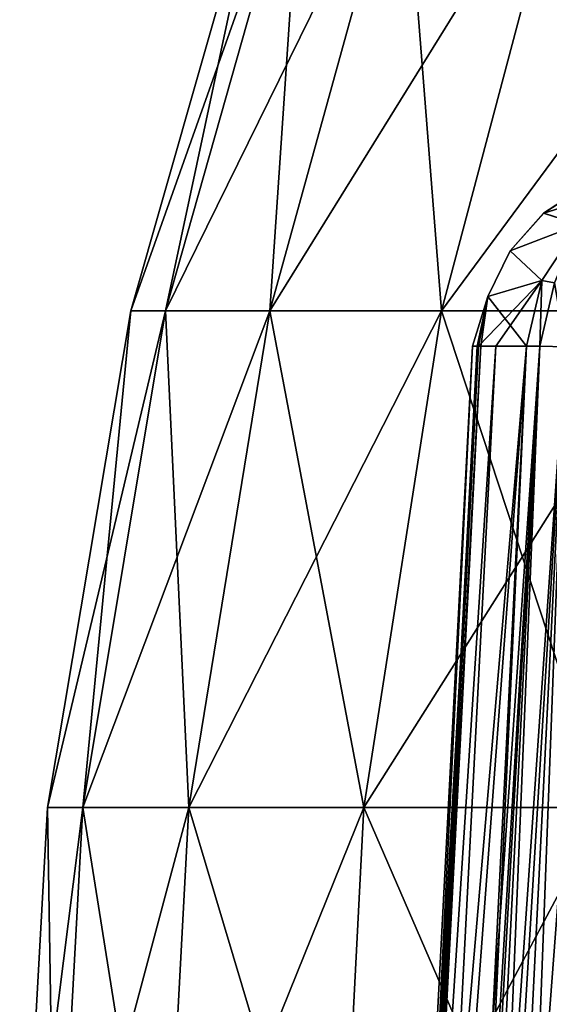
# Model space of a CAD drawing. Units: millimetres. Extents: x -100 to 100, y 42 to 243.
# Drawn here: x 27 to 30, y 87 to 92 of the extents above; entities that cross this region are included whole.
import ezdxf

# ---------------------------------------------------------------- set-up
doc = ezdxf.new("R2010")
doc.units = ezdxf.units.MM
doc.header["$LTSCALE"] = 52.148148
for name, color, linetype in [('495', 7, 'CONTINUOUS'), ('499', 7, 'CONTINUOUS'), ('504', 7, 'CONTINUOUS'), ('505', 7, 'CONTINUOUS'), ('508', 7, 'CONTINUOUS'), ('509', 7, 'CONTINUOUS'), ('719', 7, 'CONTINUOUS'), ('721', 7, 'CONTINUOUS')]:
    doc.layers.add(name, color=color, linetype=linetype)

msp = doc.modelspace()

# ---------------------------------------------------------------- linework, layer by layer
at = {"layer": '495', "linetype": 'CONTINUOUS'}
for points in [[(28.8261, 83.4738, 0.2403), (28.8509, 83.4738, -1.0702), (29.1967, 90.5523, 0.2004), (28.8261, 83.4738, 0.2403)], [(28.8589, 83.4738, 1.2237), (28.8261, 83.4738, 0.2403), (29.228, 90.5523, 1.1796), (28.8589, 83.4738, 1.2237)], [(29.228, 90.5523, 1.1796), (28.8261, 83.4738, 0.2403), (29.1967, 90.5523, 0.2004), (29.228, 90.5523, 1.1796)], [(28.8509, 83.4738, -1.0702), (28.8589, 83.4738, -1.2228), (29.2279, 90.5523, -1.1768), (28.8509, 83.4738, -1.0702)], [(29.1967, 90.5523, 0.2004), (28.8509, 83.4738, -1.0702), (29.2213, 90.5523, -1.0484), (29.1967, 90.5523, 0.2004)], [(29.2213, 90.5523, -1.0484), (28.8509, 83.4738, -1.0702), (29.2279, 90.5523, -1.1768), (29.2213, 90.5523, -1.0484)], [(28.8589, 83.4738, -1.2228), (28.9532, 83.4738, -2.3721), (29.3192, 90.5523, -2.3061), (28.8589, 83.4738, -1.2228)], [(29.2279, 90.5523, -1.1768), (28.8589, 83.4738, -1.2228), (29.3192, 90.5523, -2.3061), (29.2279, 90.5523, -1.1768)], [(28.8737, 83.4738, 1.4642), (28.8589, 83.4738, 1.2237), (29.2403, 90.5523, 1.3865), (28.8737, 83.4738, 1.4642)], [(29.2403, 90.5523, 1.3865), (28.8589, 83.4738, 1.2237), (29.228, 90.5523, 1.1796), (29.2403, 90.5523, 1.3865)], [(29.2978, 86.869, 3.5742), (28.8737, 83.4738, 1.4642), (29.482, 90.5523, 3.5052), (29.2978, 86.869, 3.5742)], [(29.482, 90.5523, 3.5052), (28.8737, 83.4738, 1.4642), (29.2403, 90.5523, 1.3865), (29.482, 90.5523, 3.5052)], [(29.482, 90.5523, -3.5052), (28.9532, 83.4738, -2.3721), (29.2978, 86.8687, -3.5742), (29.482, 90.5523, -3.5052)], [(29.3192, 90.5523, -2.3061), (28.9532, 83.4738, -2.3721), (29.482, 90.5523, -3.5052), (29.3192, 90.5523, -2.3061)]]:
    msp.add_3dface(points, dxfattribs=at)
at = {"layer": '499', "linetype": 'CONTINUOUS'}
for points in [[(29.5731, 91.2577, -1.1536), (29.7977, 91.4039, -1.1405), (29.573, 91.2577, 1.1513), (29.5731, 91.2577, -1.1536)], [(29.573, 91.2577, 1.1513), (29.7977, 91.4039, -1.1405), (29.7976, 91.4039, 1.1382), (29.573, 91.2577, 1.1513)], [(29.573, 91.2577, 1.1513), (29.7976, 91.4039, 1.1382), (29.7583, 91.1965, 3.453), (29.573, 91.2577, 1.1513)], [(29.7977, 91.4039, -1.1405), (29.5731, 91.2577, -1.1536), (30.0436, 91.4039, -3.4012), (29.7977, 91.4039, -1.1405)], [(30.0436, 91.4039, -3.4012), (29.5731, 91.2577, -1.1536), (29.7583, 91.1965, -3.453), (30.0436, 91.4039, -3.4012)], [(29.3955, 91.0569, -1.1643), (29.5731, 91.2577, -1.1536), (29.3953, 91.0569, 1.1619), (29.3955, 91.0569, -1.1643)], [(29.3953, 91.0569, 1.1619), (29.5731, 91.2577, -1.1536), (29.573, 91.2577, 1.1513), (29.3953, 91.0569, 1.1619)], [(29.3953, 91.0569, 1.1619), (29.573, 91.2577, 1.1513), (29.7583, 91.1965, 3.453), (29.3953, 91.0569, 1.1619)], [(29.5731, 91.2577, -1.1536), (29.3955, 91.0569, -1.1643), (29.7583, 91.1965, -3.453), (29.5731, 91.2577, -1.1536)], [(29.5626, 90.8998, 3.4892), (29.3953, 91.0569, 1.1619), (29.7583, 91.1965, 3.453), (29.5626, 90.8998, 3.4892)], [(29.7583, 91.1965, -3.453), (29.3955, 91.0569, -1.1643), (29.5626, 90.8998, -3.4892), (29.7583, 91.1965, -3.453)], [(29.2775, 90.816, -1.1717), (29.3955, 91.0569, -1.1643), (29.2774, 90.816, 1.1693), (29.2775, 90.816, -1.1717)], [(29.2774, 90.816, 1.1693), (29.3955, 91.0569, -1.1643), (29.3953, 91.0569, 1.1619), (29.2774, 90.816, 1.1693)], [(29.2774, 90.816, 1.1693), (29.3953, 91.0569, 1.1619), (29.5626, 90.8998, 3.4892), (29.2774, 90.816, 1.1693)], [(29.3955, 91.0569, -1.1643), (29.2775, 90.816, -1.1717), (29.5626, 90.8998, -3.4892), (29.3955, 91.0569, -1.1643)], [(29.2279, 90.5523, -1.1768), (29.3192, 90.5523, -2.3061), (29.5626, 90.8998, -3.4892), (29.2279, 90.5523, -1.1768)], [(29.2775, 90.816, -1.1717), (29.2279, 90.5523, -1.1768), (29.5626, 90.8998, -3.4892), (29.2775, 90.816, -1.1717)], [(29.482, 90.5523, 3.5052), (29.2774, 90.816, 1.1693), (29.5626, 90.8998, 3.4892), (29.482, 90.5523, 3.5052)], [(29.3192, 90.5523, -2.3061), (29.482, 90.5523, -3.5052), (29.5626, 90.8998, -3.4892), (29.3192, 90.5523, -2.3061)], [(29.228, 90.5523, 1.1796), (29.1967, 90.5523, 0.2004), (29.2775, 90.816, -1.1717), (29.228, 90.5523, 1.1796)], [(29.1967, 90.5523, 0.2004), (29.2213, 90.5523, -1.0484), (29.2775, 90.816, -1.1717), (29.1967, 90.5523, 0.2004)], [(29.2213, 90.5523, -1.0484), (29.2279, 90.5523, -1.1768), (29.2775, 90.816, -1.1717), (29.2213, 90.5523, -1.0484)], [(29.2403, 90.5523, 1.3865), (29.228, 90.5523, 1.1796), (29.2774, 90.816, 1.1693), (29.2403, 90.5523, 1.3865)], [(29.228, 90.5523, 1.1796), (29.2775, 90.816, -1.1717), (29.2774, 90.816, 1.1693), (29.228, 90.5523, 1.1796)], [(29.482, 90.5523, 3.5052), (29.2403, 90.5523, 1.3865), (29.2774, 90.816, 1.1693), (29.482, 90.5523, 3.5052)]]:
    msp.add_3dface(points, dxfattribs=at)
at = {"layer": '504', "linetype": 'CONTINUOUS'}
for points in [[(29.5626, 90.8998, 3.4892), (29.7583, 91.1965, 3.453), (29.6308, 90.8875, 3.6744), (29.5626, 90.8998, 3.4892)], [(29.482, 90.5523, 3.5052), (29.5626, 90.8998, 3.4892), (29.5525, 90.5522, 3.6906), (29.482, 90.5523, 3.5052)], [(29.5525, 90.5522, 3.6906), (29.5626, 90.8998, 3.4892), (29.6308, 90.8875, 3.6744), (29.5525, 90.5522, 3.6906)], [(29.6893, 90.548, 3.8341), (29.5525, 90.5522, 3.6906), (29.6308, 90.8875, 3.6744), (29.6893, 90.548, 3.8341)]]:
    msp.add_3dface(points, dxfattribs=at)
at = {"layer": '505', "linetype": 'CONTINUOUS'}
for points in [[(29.128, 83.4738, 3.6378), (29.2978, 86.869, 3.5742), (29.5525, 90.5522, 3.6906), (29.128, 83.4738, 3.6378)], [(29.128, 83.4738, 3.6378), (29.5525, 90.5522, 3.6906), (29.1542, 83.4734, 3.7338), (29.128, 83.4738, 3.6378)], [(29.1542, 83.4734, 3.7338), (29.5525, 90.5522, 3.6906), (29.1988, 83.474, 3.8226), (29.1542, 83.4734, 3.7338)], [(29.5525, 90.5522, 3.6906), (29.6893, 90.548, 3.8341), (29.1988, 83.474, 3.8226), (29.5525, 90.5522, 3.6906)], [(29.1988, 83.474, 3.8226), (29.6893, 90.548, 3.8341), (29.2602, 83.4756, 3.9008), (29.1988, 83.474, 3.8226)], [(29.2602, 83.4756, 3.9008), (29.6893, 90.548, 3.8341), (29.3359, 83.4782, 3.9652), (29.2602, 83.4756, 3.9008)], [(29.2978, 86.869, 3.5742), (29.482, 90.5523, 3.5052), (29.5525, 90.5522, 3.6906), (29.2978, 86.869, 3.5742)], [(29.6893, 90.548, 3.8341), (29.871, 90.5404, 3.9131), (29.3359, 83.4782, 3.9652), (29.6893, 90.548, 3.8341)], [(29.3359, 83.4782, 3.9652), (29.871, 90.5404, 3.9131), (29.423, 83.4816, 4.0135), (29.3359, 83.4782, 3.9652)], [(29.423, 83.4816, 4.0135), (29.871, 90.5404, 3.9131), (29.518, 83.4858, 4.0436), (29.423, 83.4816, 4.0135)], [(29.871, 90.5404, 3.9131), (30.0691, 90.5305, 3.9152), (29.518, 83.4858, 4.0436), (29.871, 90.5404, 3.9131)], [(29.518, 83.4858, 4.0436), (30.0691, 90.5305, 3.9152), (29.6173, 83.4905, 4.0544), (29.518, 83.4858, 4.0436)]]:
    msp.add_3dface(points, dxfattribs=at)
at = {"layer": '508', "linetype": 'CONTINUOUS'}
for points in [[(29.482, 90.5523, -3.5052), (29.2978, 86.8687, -3.5742), (29.1542, 83.4734, -3.7338), (29.482, 90.5523, -3.5052)], [(29.5525, 90.5522, -3.6906), (29.482, 90.5523, -3.5052), (29.1542, 83.4734, -3.7338), (29.5525, 90.5522, -3.6906)], [(29.1988, 83.474, -3.8226), (29.5525, 90.5522, -3.6906), (29.1542, 83.4734, -3.7338), (29.1988, 83.474, -3.8226)], [(29.2602, 83.4756, -3.9007), (29.5525, 90.5522, -3.6906), (29.1988, 83.474, -3.8226), (29.2602, 83.4756, -3.9007)], [(29.6893, 90.548, -3.8341), (29.5525, 90.5522, -3.6906), (29.2602, 83.4756, -3.9007), (29.6893, 90.548, -3.8341)], [(29.3359, 83.4782, -3.9652), (29.6893, 90.548, -3.8341), (29.2602, 83.4756, -3.9007), (29.3359, 83.4782, -3.9652)], [(29.4229, 83.4816, -4.0135), (29.6893, 90.548, -3.8341), (29.3359, 83.4782, -3.9652), (29.4229, 83.4816, -4.0135)], [(29.871, 90.5404, -3.9131), (29.6893, 90.548, -3.8341), (29.4229, 83.4816, -4.0135), (29.871, 90.5404, -3.9131)], [(29.518, 83.4858, -4.0436), (29.871, 90.5404, -3.9131), (29.4229, 83.4816, -4.0135), (29.518, 83.4858, -4.0436)], [(29.6173, 83.4905, -4.0544), (29.871, 90.5404, -3.9131), (29.518, 83.4858, -4.0436), (29.6173, 83.4905, -4.0544)]]:
    msp.add_3dface(points, dxfattribs=at)
at = {"layer": '509', "linetype": 'CONTINUOUS'}
for points in [[(29.7583, 91.1965, -3.453), (29.5626, 90.8998, -3.4892), (29.6308, 90.8875, -3.6744), (29.7583, 91.1965, -3.453)], [(29.5626, 90.8998, -3.4892), (29.482, 90.5523, -3.5052), (29.5525, 90.5522, -3.6906), (29.5626, 90.8998, -3.4892)], [(29.5626, 90.8998, -3.4892), (29.5525, 90.5522, -3.6906), (29.6308, 90.8875, -3.6744), (29.5626, 90.8998, -3.4892)], [(29.5525, 90.5522, -3.6906), (29.6893, 90.548, -3.8341), (29.6308, 90.8875, -3.6744), (29.5525, 90.5522, -3.6906)]]:
    msp.add_3dface(points, dxfattribs=at)
at = {"layer": '719', "linetype": 'CONTINUOUS'}
for points in [[(27.3878, 90.7388), (27.5724, 90.7388, 2.9343), (28.1183, 93.3046), (27.3878, 90.7388)], [(27.5724, 90.7388, 2.9343), (28.1233, 90.7388, 5.8224), (28.2971, 93.3046, 2.8428), (27.5724, 90.7388, 2.9343)], [(28.1183, 93.3046), (27.5724, 90.7388, 2.9343), (28.2971, 93.3046, 2.8428), (28.1183, 93.3046)], [(28.1233, 90.7388, 5.8224), (29.0318, 90.7388, 8.6186), (28.8309, 93.3046, 5.6407), (28.1233, 90.7388, 5.8224)], [(28.2971, 93.3046, 2.8428), (28.1233, 90.7388, 5.8224), (28.8309, 93.3046, 5.6407), (28.2971, 93.3046, 2.8428)], [(28.8309, 93.3046, 5.6407), (29.0318, 90.7388, 8.6186), (29.7111, 93.3046, 8.3497), (28.8309, 93.3046, 5.6407)], [(29.0318, 90.7388, 8.6186), (30.2837, 90.7388, 11.2789), (29.7111, 93.3046, 8.3497), (29.0318, 90.7388, 8.6186)], [(26.9465, 88.1077), (27.1346, 88.1077, 2.9896), (27.3878, 90.7388), (26.9465, 88.1077)], [(27.1346, 88.1077, 2.9896), (27.6959, 88.1077, 5.9321), (27.5724, 90.7388, 2.9343), (27.1346, 88.1077, 2.9896)], [(27.3878, 90.7388), (27.1346, 88.1077, 2.9896), (27.5724, 90.7388, 2.9343), (27.3878, 90.7388)], [(27.5724, 90.7388, 2.9343), (27.6959, 88.1077, 5.9321), (28.1233, 90.7388, 5.8224), (27.5724, 90.7388, 2.9343)], [(27.6959, 88.1077, 5.9321), (28.6216, 88.1077, 8.7811), (28.1233, 90.7388, 5.8224), (27.6959, 88.1077, 5.9321)], [(28.1233, 90.7388, 5.8224), (28.6216, 88.1077, 8.7811), (29.0318, 90.7388, 8.6186), (28.1233, 90.7388, 5.8224)], [(28.6216, 88.1077, 8.7811), (29.897, 88.1077, 11.4915), (29.0318, 90.7388, 8.6186), (28.6216, 88.1077, 8.7811)], [(29.0318, 90.7388, 8.6186), (29.897, 88.1077, 11.4915), (30.2837, 90.7388, 11.2789), (29.0318, 90.7388, 8.6186)], [(26.8, 85.4599), (26.9892, 85.4599, 3.008), (26.9465, 88.1077), (26.8, 85.4599)], [(26.9465, 88.1077), (26.9892, 85.4599, 3.008), (27.1346, 88.1077, 2.9896), (26.9465, 88.1077)], [(26.9892, 85.4599, 3.008), (27.554, 85.4599, 5.9686), (27.1346, 88.1077, 2.9896), (26.9892, 85.4599, 3.008)], [(27.1346, 88.1077, 2.9896), (27.554, 85.4599, 5.9686), (27.6959, 88.1077, 5.9321), (27.1346, 88.1077, 2.9896)], [(27.554, 85.4599, 5.9686), (28.4854, 85.4599, 8.835), (27.6959, 88.1077, 5.9321), (27.554, 85.4599, 5.9686)], [(27.6959, 88.1077, 5.9321), (28.4854, 85.4599, 8.835), (28.6216, 88.1077, 8.7811), (27.6959, 88.1077, 5.9321)], [(28.4854, 85.4599, 8.835), (29.7686, 85.4599, 11.5621), (28.6216, 88.1077, 8.7811), (28.4854, 85.4599, 8.835)], [(28.6216, 88.1077, 8.7811), (29.7686, 85.4599, 11.5621), (29.897, 88.1077, 11.4915), (28.6216, 88.1077, 8.7811)]]:
    msp.add_3dface(points, dxfattribs=at)
at = {"layer": '721', "linetype": 'CONTINUOUS'}
for points in [[(27.3878, 90.7388), (28.1183, 93.3046), (28.2971, 93.3046, -2.8428), (27.3878, 90.7388)], [(27.5724, 90.7388, -2.9343), (27.3878, 90.7388), (28.2971, 93.3046, -2.8428), (27.5724, 90.7388, -2.9343)], [(28.1233, 90.7388, -5.8224), (27.5724, 90.7388, -2.9343), (28.8309, 93.3046, -5.6407), (28.1233, 90.7388, -5.8224)], [(28.8309, 93.3046, -5.6407), (27.5724, 90.7388, -2.9343), (28.2971, 93.3046, -2.8428), (28.8309, 93.3046, -5.6407)], [(29.0318, 90.7388, -8.6186), (28.1233, 90.7388, -5.8224), (29.7111, 93.3046, -8.3497), (29.0318, 90.7388, -8.6186)], [(29.7111, 93.3046, -8.3497), (28.1233, 90.7388, -5.8224), (28.8309, 93.3046, -5.6407), (29.7111, 93.3046, -8.3497)], [(30.2837, 90.7388, -11.2789), (29.0318, 90.7388, -8.6186), (30.9239, 93.3046, -10.927), (30.2837, 90.7388, -11.2789)], [(30.9239, 93.3046, -10.927), (29.0318, 90.7388, -8.6186), (29.7111, 93.3046, -8.3497), (30.9239, 93.3046, -10.927)], [(26.9465, 88.1077), (27.3878, 90.7388), (27.5724, 90.7388, -2.9343), (26.9465, 88.1077)], [(27.1346, 88.1077, -2.9896), (26.9465, 88.1077), (27.5724, 90.7388, -2.9343), (27.1346, 88.1077, -2.9896)], [(27.6959, 88.1077, -5.9321), (27.1346, 88.1077, -2.9896), (28.1233, 90.7388, -5.8224), (27.6959, 88.1077, -5.9321)], [(28.1233, 90.7388, -5.8224), (27.1346, 88.1077, -2.9896), (27.5724, 90.7388, -2.9343), (28.1233, 90.7388, -5.8224)], [(28.6216, 88.1077, -8.7811), (27.6959, 88.1077, -5.9321), (29.0318, 90.7388, -8.6186), (28.6216, 88.1077, -8.7811)], [(29.0318, 90.7388, -8.6186), (27.6959, 88.1077, -5.9321), (28.1233, 90.7388, -5.8224), (29.0318, 90.7388, -8.6186)], [(29.897, 88.1077, -11.4915), (28.6216, 88.1077, -8.7811), (30.2837, 90.7388, -11.2789), (29.897, 88.1077, -11.4915)], [(30.2837, 90.7388, -11.2789), (28.6216, 88.1077, -8.7811), (29.0318, 90.7388, -8.6186), (30.2837, 90.7388, -11.2789)], [(26.8, 85.4599), (26.9465, 88.1077), (27.1346, 88.1077, -2.9896), (26.8, 85.4599)], [(26.9892, 85.4599, -3.008), (26.8, 85.4599), (27.1346, 88.1077, -2.9896), (26.9892, 85.4599, -3.008)], [(27.554, 85.4599, -5.9686), (26.9892, 85.4599, -3.008), (27.6959, 88.1077, -5.9321), (27.554, 85.4599, -5.9686)], [(27.6959, 88.1077, -5.9321), (26.9892, 85.4599, -3.008), (27.1346, 88.1077, -2.9896), (27.6959, 88.1077, -5.9321)], [(28.4854, 85.4599, -8.835), (27.554, 85.4599, -5.9686), (28.6216, 88.1077, -8.7811), (28.4854, 85.4599, -8.835)], [(28.6216, 88.1077, -8.7811), (27.554, 85.4599, -5.9686), (27.6959, 88.1077, -5.9321), (28.6216, 88.1077, -8.7811)], [(29.7686, 85.4599, -11.5621), (28.4854, 85.4599, -8.835), (29.897, 88.1077, -11.4915), (29.7686, 85.4599, -11.5621)], [(29.897, 88.1077, -11.4915), (28.4854, 85.4599, -8.835), (28.6216, 88.1077, -8.7811), (29.897, 88.1077, -11.4915)]]:
    msp.add_3dface(points, dxfattribs=at)

doc.saveas('drawing.dxf')
